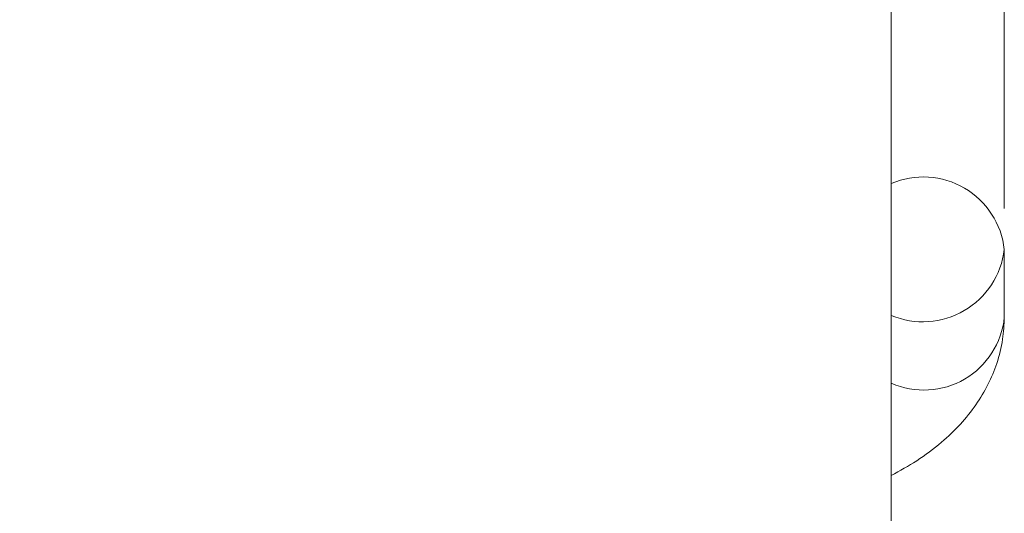
# Model space of a CAD drawing. Units: millimetres. Extents: x 112 to 322, y 57 to 272.
# Drawn here: x 155 to 178, y 103 to 115 of the extents above; entities that cross this region are included whole.
import ezdxf

# ---------------------------------------------------------------- set-up
doc = ezdxf.new("R2010")
doc.units = ezdxf.units.MM
doc.styles.add('SLDTEXTSTYLE0', font='TXT', dxfattribs={"width": 0.75})
doc.dimstyles.new('SLDDIMSTYLE1', dxfattribs={"dimtxt": 3.5, "dimasz": 3.302, "dimexe": 0, "dimexo": 0.0625, "dimgap": 0.875, "dimtad": 1, "dimlfac": 2, "dimrnd": 1e-09, "dimzin": 12, "dimdsep": 46, "dimtxsty": 'SLDTEXTSTYLE0', "dimblk1": 'CLOSED', "dimblk2": 'CLOSED', "dimsah": 1, "dimcen": 0.09, "dimadec": 0, "dimazin": 3, "dimtfac": 1, "dimtofl": 0, "dimtmove": 0, "dimatfit": 3, "dimldrblk": 'CLOSED', "dimfxl": 1, "dimfrac": 2, "dimtolj": 1, "dimtzin": 12, "dimarcsym": 0})

# ---------------------------------------------------------------- blocks, each defined once
blk = doc.blocks.new('_CLOSED')
at = {"color": 0, "linetype": 'ByBlock', "lineweight": -2}
for p, q in [((-1, 0.166667), (0, 0)), ((-1, 0.166667), (-1, -0.166667)), ((0, 0), (-1, -0.166667)), ((0, 0), (-1, 0))]:
    blk.add_line(p, q, dxfattribs=at)
blk = doc.blocks.new('*D4')
at = {"color": 7, "linetype": 'Continuous', "lineweight": 0}
for p, q in [((111.972, 121.187), (111.972, 145.824)), ((178.472, 110.086), (178.472, 145.824)), ((111.972, 144.824), (178.472, 144.824))]:
    blk.add_line(p, q, dxfattribs=at)
at = {"color": 7, "linetype": 'Continuous', "lineweight": 0, "xscale": 3.302, "yscale": 3.302, "rotation": 180}
blk.add_blockref('_CLOSED', (111.972, 144.824, 31.663), dxfattribs=at)
at = {"color": 7, "linetype": 'Continuous', "lineweight": 0, "xscale": 3.302, "yscale": 3.302}
blk.add_blockref('_CLOSED', (178.472, 144.824, 31.663), dxfattribs=at)
at = {"color": 7, "linetype": 'Continuous', "lineweight": 0, "insert": (140.243, 149.336), "char_height": 3.5, "attachment_point": 1, "style": 'SLDTEXTSTYLE0'}
blk.add_mtext('133', dxfattribs=at)

msp = doc.modelspace()

# ---------------------------------------------------------------- linework, layer by layer
at = {"color": 7, "linetype": 'Continuous', "lineweight": 15}
for p, q in [((175.7221, 122.3055), (175.7221, 98.3377)), ((178.4721, 107.4371), (178.4721, 109.0861))]:
    msp.add_line(p, q, dxfattribs=at)
for centre, radius, start, end in [((176.5006, 108.8674), 1.9835, 6.33027, 113.11065), ((176.4909, 109.3214), 1.9951, 247.33389, 353.22518)]:
    msp.add_arc(centre, radius, start, end, dxfattribs=at)
at = {"color": 8, "linetype": 'Continuous', "lineweight": 15}
msp.add_arc((176.5142, 107.6326), 1.9676, 246.26091, 354.29817, dxfattribs=at)
at = {"color": 7, "linetype": 'Continuous', "lineweight": 15}
msp.add_open_spline([(175.7221, 103.5875), (175.932, 103.703), (176.3695, 103.9437), (176.9269, 104.3643), (177.4063, 104.8215), (177.786, 105.2933), (178.0845, 105.7896), (178.307, 106.3242), (178.4469, 106.8765), (178.464, 107.2576), (178.4721, 107.4371)], degree=3, knots=[0, 0, 0, 0, 0.1369392, 0.285396, 0.4144994, 0.5375213, 0.6550535, 0.7684266, 0.8909572, 1, 1, 1, 1], dxfattribs=at)

# ---------------------------------------------------------------- dimensions: what is measured, and where the dimension line sits
at = {"color": 7, "linetype": 'Continuous', "lineweight": 0}
dim = msp.add_linear_dim(base=(178.4721, 144.8238), p1=(111.9721, 120.1871), p2=(178.4721, 109.0861), dimstyle='SLDDIMSTYLE1', dxfattribs=at)
dim.commit()
dim.dimension.update_dxf_attribs({"geometry": '*D4', "text_midpoint": (144.122, 144.8238), "dimtype": 160})

doc.saveas('drawing.dxf')
